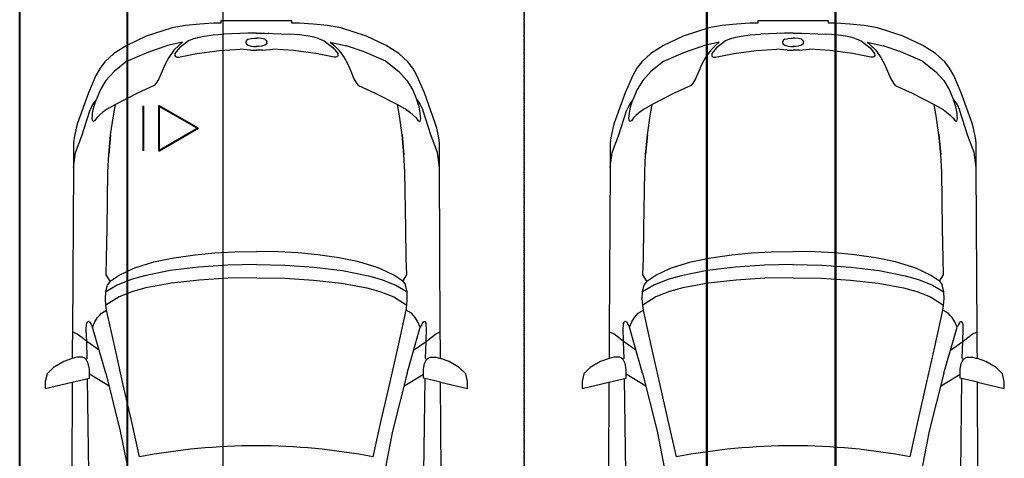
# Model space of a CAD drawing. Units: millimetres. Extents: x -1421891 to 1514382, y -1044665 to 85838.
# Drawn here: x 62339 to 66924, y 62980 to 65021 of the extents above; entities that cross this region are included whole.
import ezdxf

# ---------------------------------------------------------------- set-up
doc = ezdxf.new("R2010")
doc.units = ezdxf.units.MM
doc.linetypes.add('DASHED', pattern=[0.75, 0.5, -0.25])
doc.linetypes.add('Штриховая', pattern=[5.644444, 2.822222, -2.822222])
for name, color, linetype, lineweight in [('Вытяжка', 162, 'Continuous', 50), ('ОВ-выноски', 7, 'Continuous', 25), ('План АР', 252, 'Continuous', 25), ('Приток', 14, 'Continuous', 40), ('Тонкая', 250, 'Continuous', 25)]:
    doc.layers.add(name, color=color, linetype=linetype, lineweight=lineweight)

# ---------------------------------------------------------------- blocks, each defined once
blk = doc.blocks.new('*U459')
at = {"color": 0}
for p, q in [((10971.6, 250), (4091.4, 250)), ((4091.4, -250), (10971.6, -250))]:
    blk.add_line(p, q, dxfattribs=at)
at = {"layer": 'Тонкая', "linetype": 'DASHED', "ltscale": 2}
for p, q in [((10971.6, 250), (4091.4, 250)), ((4191.4, -250), (10971.6, -250))]:
    blk.add_line(p, q, dxfattribs=at)
blk = doc.blocks.new('*U566')
at = {"color": 0}
for p, q in [((32890.6, 300), (9090.6, 300)), ((9090.6, -300), (32890.6, -300))]:
    blk.add_line(p, q, dxfattribs=at)
at = {"layer": 'Тонкая', "linetype": 'DASHED', "ltscale": 2}
for p, q in [((32890.6, 300), (9090.6, 300)), ((9190.6, -300), (32890.6, -300))]:
    blk.add_line(p, q, dxfattribs=at)

msp = doc.modelspace()

# ---------------------------------------------------------------- linework, layer by layer
at = {"layer": 'ОВ-выноски'}
msp.add_line((63285.3, 66747.2), (63285.3, 58970.6), dxfattribs=at)
at = {"layer": 'План АР', "linetype": 'Штриховая'}
for p, q in [((64688.6, 65097.9), (64688.6, 60097.9)), ((64688.6, 60097.9), (64688.6, 65097.9))]:
    msp.add_line(p, q, dxfattribs=at)
at = {"layer": 'План АР', "linetype": 'Continuous'}
for p, q in [((63048, 64983.2), (62928.3, 64944.1)), ((63110.1, 64994.1), (63048, 64983.2)), ((63177.3, 65000.2), (63110.1, 64994.1)), ((63241.2, 65004.1), (63177.3, 65000.2)), ((63276.1, 65005.1), (63241.2, 65004.1)), ((63606, 65015.3), (63276.1, 65015.3)), ((63276.1, 65015.3), (63276.1, 65005.1)), ((63606, 65005.1), (63606, 65015.3)), ((63641, 65004.1), (63606, 65005.1)), ((63704.8, 65000.2), (63641, 65004.1)), ((63772, 64994.1), (63704.8, 65000.2)), ((63834.2, 64983.2), (63772, 64994.1)), ((63953.8, 64944.1), (63834.2, 64983.2)), ((65548, 64983.2), (65428.3, 64944.1)), ((65610.1, 64994.1), (65548, 64983.2)), ((65677.3, 65000.2), (65610.1, 64994.1)), ((65741.2, 65004.1), (65677.3, 65000.2)), ((65776.1, 65005.1), (65741.2, 65004.1)), ((66106, 65015.3), (65776.1, 65015.3)), ((65776.1, 65015.3), (65776.1, 65005.1)), ((66106, 65005.1), (66106, 65015.3)), ((66141, 65004.1), (66106, 65005.1)), ((66204.8, 65000.2), (66141, 65004.1)), ((66272, 64994.1), (66204.8, 65000.2)), ((66334.2, 64983.2), (66272, 64994.1)), ((66453.8, 64944.1), (66334.2, 64983.2)), ((62928.3, 64944.1), (62837.5, 64900.2)), ((63151.7, 64933.8), (63125.3, 64922.4)), ((63151.7, 64933.8), (63173.8, 64939.5)), ((63173.8, 64939.5), (63198.2, 64944.2)), ((63198.2, 64944.2), (63240.3, 64949.8)), ((63240.3, 64949.8), (63289, 64953.5)), ((63401.1, 64958.1), (63289, 64953.5)), ((63383.7, 64957.5), (63384.3, 64957.5)), ((63441.1, 64957.8), (63401.1, 64958.1)), ((63417.4, 64933.8), (63433, 64935.5)), ((63433, 64935.5), (63441.1, 64935.5)), ((63441.1, 64957.8), (63481, 64958.1)), ((63449.1, 64935.5), (63441.1, 64935.5)), ((63464.7, 64933.8), (63449.1, 64935.5)), ((63481, 64958.1), (63593.1, 64953.5)), ((63498.4, 64957.5), (63497.8, 64957.5)), ((63641.8, 64949.8), (63593.1, 64953.5)), ((63683.9, 64944.2), (63641.8, 64949.8)), ((63708.3, 64939.5), (63683.9, 64944.2)), ((63730.4, 64933.8), (63708.3, 64939.5)), ((63730.4, 64933.8), (63756.9, 64922.4)), ((64044.7, 64900.2), (63953.8, 64944.1)), ((65428.3, 64944.1), (65337.5, 64900.2)), ((65651.7, 64933.8), (65625.3, 64922.4)), ((65651.7, 64933.8), (65673.8, 64939.5)), ((65673.8, 64939.5), (65698.2, 64944.2)), ((65698.2, 64944.2), (65740.3, 64949.8)), ((65740.3, 64949.8), (65789, 64953.5)), ((65901.1, 64958.1), (65789, 64953.5)), ((65883.7, 64957.5), (65884.3, 64957.5)), ((65941.1, 64957.8), (65901.1, 64958.1)), ((65917.4, 64933.8), (65933, 64935.5)), ((65933, 64935.5), (65941.1, 64935.5)), ((65941.1, 64957.8), (65981, 64958.1)), ((65949.1, 64935.5), (65941.1, 64935.5)), ((65964.7, 64933.8), (65949.1, 64935.5)), ((65981, 64958.1), (66093.1, 64953.5)), ((65998.4, 64957.5), (65997.8, 64957.5)), ((66141.8, 64949.8), (66093.1, 64953.5)), ((66183.9, 64944.2), (66141.8, 64949.8)), ((66208.3, 64939.5), (66183.9, 64944.2)), ((66230.4, 64933.8), (66208.3, 64939.5)), ((66230.4, 64933.8), (66256.9, 64922.4)), ((66544.7, 64900.2), (66453.8, 64944.1)), ((62837.5, 64900.2), (62777.7, 64863.1)), ((62939.6, 64871.8), (63021.5, 64900)), ((63096.8, 64916.8), (63021.5, 64900)), ((63081.1, 64902.9), (63056.8, 64879.2)), ((63083.3, 64889.4), (63061.6, 64864.2)), ((63096.8, 64916.8), (63081.1, 64902.9)), ((63125.3, 64922.4), (63083.3, 64889.4)), ((63394.5, 64924.3), (63392.7, 64920)), ((63392.7, 64912), (63392.7, 64920)), ((63392.7, 64912), (63394.5, 64907.7)), ((63402.1, 64930), (63394.5, 64924.3)), ((63394.5, 64907.7), (63402.1, 64902)), ((63402.1, 64930), (63417.4, 64933.8)), ((63402.1, 64902), (63417.4, 64898.2)), ((63417.4, 64898.2), (63429.3, 64896.6)), ((63429.3, 64896.6), (63441.8, 64896.1)), ((63452.8, 64896.6), (63440.3, 64896.1)), ((63464.7, 64898.2), (63452.8, 64896.6)), ((63480.1, 64930), (63464.7, 64933.8)), ((63480.1, 64902), (63464.7, 64898.2)), ((63480.1, 64930), (63487.6, 64924.3)), ((63487.6, 64907.7), (63480.1, 64902)), ((63487.6, 64924.3), (63489.4, 64920)), ((63489.4, 64912), (63487.6, 64907.7)), ((63489.4, 64912), (63489.4, 64920)), ((63756.9, 64922.4), (63798.9, 64889.4)), ((63785.3, 64916.8), (63801, 64902.9)), ((63785.3, 64916.8), (63860.6, 64900)), ((63798.9, 64889.4), (63820.5, 64864.2)), ((63801, 64902.9), (63825.3, 64879.2)), ((63942.5, 64871.8), (63860.6, 64900)), ((64104.5, 64863.1), (64044.7, 64900.2)), ((65337.5, 64900.2), (65277.7, 64863.1)), ((65439.6, 64871.8), (65521.5, 64900)), ((65596.8, 64916.8), (65521.5, 64900)), ((65581.1, 64902.9), (65556.8, 64879.2)), ((65583.3, 64889.4), (65561.6, 64864.2)), ((65596.8, 64916.8), (65581.1, 64902.9)), ((65625.3, 64922.4), (65583.3, 64889.4)), ((65894.5, 64924.3), (65892.7, 64920)), ((65892.7, 64912), (65892.7, 64920)), ((65892.7, 64912), (65894.5, 64907.7)), ((65902.1, 64930), (65894.5, 64924.3)), ((65894.5, 64907.7), (65902.1, 64902)), ((65902.1, 64930), (65917.4, 64933.8)), ((65902.1, 64902), (65917.4, 64898.2)), ((65917.4, 64898.2), (65929.3, 64896.6)), ((65929.3, 64896.6), (65941.8, 64896.1)), ((65952.8, 64896.6), (65940.3, 64896.1)), ((65964.7, 64898.2), (65952.8, 64896.6)), ((65980.1, 64930), (65964.7, 64933.8)), ((65980.1, 64902), (65964.7, 64898.2)), ((65980.1, 64930), (65987.6, 64924.3)), ((65987.6, 64907.7), (65980.1, 64902)), ((65987.6, 64924.3), (65989.4, 64920)), ((65989.4, 64912), (65987.6, 64907.7)), ((65989.4, 64912), (65989.4, 64920)), ((66256.9, 64922.4), (66298.9, 64889.4)), ((66285.3, 64916.8), (66301, 64902.9)), ((66285.3, 64916.8), (66360.6, 64900)), ((66298.9, 64889.4), (66320.5, 64864.2)), ((66301, 64902.9), (66325.3, 64879.2)), ((66442.5, 64871.8), (66360.6, 64900)), ((66604.5, 64863.1), (66544.7, 64900.2)), ((62777.7, 64863.1), (62735.4, 64824.3)), ((62838.3, 64827.6), (62939.6, 64871.8)), ((63032.7, 64845.1), (63016, 64814.1)), ((63056.8, 64879.2), (63032.7, 64845.1)), ((63061.6, 64864.2), (63061.5, 64854.1)), ((63061.5, 64854.1), (63063.8, 64850.4)), ((63063.8, 64850.4), (63070.6, 64847)), ((63070.6, 64847), (63078.9, 64846.7)), ((63078.9, 64846.7), (63164.2, 64864.1)), ((63164.2, 64864.1), (63268.4, 64877.6)), ((63268.4, 64877.6), (63365.2, 64884.1)), ((63413.2, 64879.7), (63365.2, 64884.1)), ((63413.2, 64879.7), (63441.8, 64879.7)), ((63469, 64879.7), (63440.3, 64879.7)), ((63469, 64879.7), (63516.9, 64884.1)), ((63613.7, 64877.6), (63516.9, 64884.1)), ((63717.9, 64864.1), (63613.7, 64877.6)), ((63803.2, 64846.7), (63717.9, 64864.1)), ((63811.6, 64847), (63803.2, 64846.7)), ((63818.4, 64850.4), (63811.6, 64847)), ((63820.7, 64854.1), (63818.4, 64850.4)), ((63820.5, 64864.2), (63820.7, 64854.1)), ((63825.3, 64879.2), (63849.5, 64845.1)), ((63849.5, 64845.1), (63866.2, 64814.1)), ((64043.9, 64827.6), (63942.5, 64871.8)), ((64146.7, 64824.3), (64104.5, 64863.1)), ((65277.7, 64863.1), (65235.4, 64824.3)), ((65338.3, 64827.6), (65439.6, 64871.8)), ((65532.7, 64845.1), (65516, 64814.1)), ((65556.8, 64879.2), (65532.7, 64845.1)), ((65561.6, 64864.2), (65561.5, 64854.1)), ((65561.5, 64854.1), (65563.8, 64850.4)), ((65563.8, 64850.4), (65570.6, 64847)), ((65570.6, 64847), (65578.9, 64846.7)), ((65578.9, 64846.7), (65664.2, 64864.1)), ((65664.2, 64864.1), (65768.4, 64877.6)), ((65768.4, 64877.6), (65865.2, 64884.1)), ((65913.2, 64879.7), (65865.2, 64884.1)), ((65913.2, 64879.7), (65941.8, 64879.7)), ((65969, 64879.7), (65940.3, 64879.7)), ((65969, 64879.7), (66016.9, 64884.1)), ((66113.7, 64877.6), (66016.9, 64884.1)), ((66217.9, 64864.1), (66113.7, 64877.6)), ((66303.2, 64846.7), (66217.9, 64864.1)), ((66311.6, 64847), (66303.2, 64846.7)), ((66318.4, 64850.4), (66311.6, 64847)), ((66320.7, 64854.1), (66318.4, 64850.4)), ((66320.5, 64864.2), (66320.7, 64854.1)), ((66325.3, 64879.2), (66349.5, 64845.1)), ((66349.5, 64845.1), (66366.2, 64814.1)), ((66543.9, 64827.6), (66442.5, 64871.8)), ((66646.7, 64824.3), (66604.5, 64863.1)), ((62735.4, 64824.3), (62712.7, 64794.8)), ((62838.3, 64827.6), (62777.9, 64780)), ((63016, 64814.1), (63001.8, 64781.9)), ((63866.2, 64814.1), (63880.3, 64781.9)), ((64043.9, 64827.6), (64104.2, 64780)), ((64169.4, 64794.8), (64146.7, 64824.3)), ((65235.4, 64824.3), (65212.7, 64794.8)), ((65338.3, 64827.6), (65277.9, 64780)), ((65516, 64814.1), (65501.8, 64781.9)), ((66366.2, 64814.1), (66380.3, 64781.9)), ((66543.9, 64827.6), (66604.2, 64780)), ((66669.4, 64794.8), (66646.7, 64824.3)), ((62693.5, 64761.6), (62658.5, 64680)), ((62712.7, 64794.8), (62693.5, 64761.6)), ((62777.9, 64780), (62740.1, 64737.4)), ((63001.8, 64781.9), (62986.7, 64746.4)), ((63880.3, 64781.9), (63895.5, 64746.4)), ((64104.2, 64780), (64142.1, 64737.4)), ((64188.7, 64761.6), (64169.4, 64794.8)), ((64223.6, 64680), (64188.7, 64761.6)), ((65193.5, 64761.6), (65158.5, 64680)), ((65212.7, 64794.8), (65193.5, 64761.6)), ((65277.9, 64780), (65240.1, 64737.4)), ((65501.8, 64781.9), (65486.7, 64746.4)), ((66380.3, 64781.9), (66395.5, 64746.4)), ((66604.2, 64780), (66642.1, 64737.4)), ((66688.7, 64761.6), (66669.4, 64794.8)), ((66723.6, 64680), (66688.7, 64761.6)), ((62740.1, 64737.4), (62714.5, 64695.8)), ((62965.5, 64715.4), (62887.2, 64678.7)), ((62974.3, 64725.1), (62965.5, 64715.4)), ((62986.7, 64746.4), (62974.3, 64725.1)), ((63895.5, 64746.4), (63907.8, 64725.1)), ((63907.8, 64725.1), (63916.6, 64715.4)), ((63916.6, 64715.4), (63994.9, 64678.7)), ((64142.1, 64737.4), (64167.6, 64695.8)), ((65240.1, 64737.4), (65214.5, 64695.8)), ((65465.5, 64715.4), (65387.2, 64678.7)), ((65474.3, 64725.1), (65465.5, 64715.4)), ((65486.7, 64746.4), (65474.3, 64725.1)), ((66395.5, 64746.4), (66407.8, 64725.1)), ((66407.8, 64725.1), (66416.6, 64715.4)), ((66416.6, 64715.4), (66494.9, 64678.7)), ((66642.1, 64737.4), (66667.6, 64695.8)), ((62658.5, 64680), (62608, 64539.3)), ((62714.5, 64695.8), (62694.6, 64648.6)), ((62887.2, 64678.7), (62784.5, 64625.8)), ((63994.9, 64678.7), (64097.6, 64625.8)), ((64167.6, 64695.8), (64187.5, 64648.6)), ((64274.1, 64539.3), (64223.6, 64680)), ((65158.5, 64680), (65108, 64539.3)), ((65214.5, 64695.8), (65194.6, 64648.6)), ((65387.2, 64678.7), (65284.5, 64625.8)), ((66494.9, 64678.7), (66597.6, 64625.8)), ((66667.6, 64695.8), (66687.5, 64648.6)), ((66774.1, 64539.3), (66723.6, 64680)), ((62678, 64626.2), (62666.4, 64601.5)), ((62687.8, 64639.9), (62678, 64626.2)), ((62678.1, 64586.7), (62683.7, 64615.6)), ((62683.7, 64615.6), (62689.6, 64634.2)), ((62694.6, 64648.6), (62687.8, 64639.9)), ((62689.6, 64634.2), (62694.6, 64648.6)), ((62784.5, 64625.8), (62743.3, 64602.7)), ((62774.9, 64573), (62784.5, 64625.8)), ((64107.3, 64573), (64097.6, 64625.8)), ((64097.6, 64625.8), (64138.9, 64602.7)), ((64187.5, 64648.6), (64194.4, 64639.9)), ((64192.5, 64634.2), (64187.5, 64648.6)), ((64198.5, 64615.6), (64192.5, 64634.2)), ((64194.4, 64639.9), (64204.2, 64626.2)), ((64204, 64586.7), (64198.5, 64615.6)), ((64204.2, 64626.2), (64215.8, 64601.5)), ((65178, 64626.2), (65166.4, 64601.5)), ((65187.8, 64639.9), (65178, 64626.2)), ((65178.1, 64586.7), (65183.7, 64615.6)), ((65183.7, 64615.6), (65189.6, 64634.2)), ((65194.6, 64648.6), (65187.8, 64639.9)), ((65189.6, 64634.2), (65194.6, 64648.6)), ((65284.5, 64625.8), (65243.3, 64602.7)), ((65274.9, 64573), (65284.5, 64625.8)), ((66607.3, 64573), (66597.6, 64625.8)), ((66597.6, 64625.8), (66638.9, 64602.7)), ((66687.5, 64648.6), (66694.4, 64639.9)), ((66692.5, 64634.2), (66687.5, 64648.6)), ((66698.5, 64615.6), (66692.5, 64634.2)), ((66694.4, 64639.9), (66704.2, 64626.2)), ((66704, 64586.7), (66698.5, 64615.6)), ((66704.2, 64626.2), (66715.8, 64601.5)), ((62627.3, 64479.9), (62666.4, 64601.5)), ((62676, 64560.4), (62677.3, 64572.7)), ((62677.3, 64572.7), (62678.1, 64586.7)), ((62710.4, 64576.4), (62697.6, 64563.7)), ((62726.4, 64590.3), (62710.4, 64576.4)), ((62743.3, 64602.7), (62726.4, 64590.3)), ((62762.1, 64485.5), (62774.9, 64573)), ((64120.1, 64485.5), (64107.3, 64573)), ((64138.9, 64602.7), (64155.7, 64590.3)), ((64155.7, 64590.3), (64171.7, 64576.4)), ((64171.7, 64576.4), (64184.5, 64563.7)), ((64204.9, 64572.7), (64204, 64586.7)), ((64206.1, 64560.4), (64204.9, 64572.7)), ((64254.8, 64479.9), (64215.8, 64601.5)), ((65127.3, 64479.9), (65166.4, 64601.5)), ((65176, 64560.4), (65177.3, 64572.7)), ((65177.3, 64572.7), (65178.1, 64586.7)), ((65210.4, 64576.4), (65197.6, 64563.7)), ((65226.4, 64590.3), (65210.4, 64576.4)), ((65243.3, 64602.7), (65226.4, 64590.3)), ((65262.1, 64485.5), (65274.9, 64573)), ((66620.1, 64485.5), (66607.3, 64573)), ((66638.9, 64602.7), (66655.7, 64590.3)), ((66655.7, 64590.3), (66671.7, 64576.4)), ((66671.7, 64576.4), (66684.5, 64563.7)), ((66704.9, 64572.7), (66704, 64586.7)), ((66706.1, 64560.4), (66704.9, 64572.7)), ((66754.8, 64479.9), (66715.8, 64601.5)), ((62608, 64539.3), (62601.4, 64515.4)), ((62678.6, 64549.4), (62676, 64560.4)), ((62682.8, 64548.2), (62678.6, 64549.4)), ((62687.4, 64550.2), (62682.8, 64548.2)), ((62697.6, 64563.7), (62687.4, 64550.2)), ((64184.5, 64563.7), (64194.8, 64550.2)), ((64194.8, 64550.2), (64199.4, 64548.2)), ((64199.4, 64548.2), (64203.6, 64549.4)), ((64203.6, 64549.4), (64206.1, 64560.4)), ((64280.7, 64515.4), (64274.1, 64539.3)), ((65108, 64539.3), (65101.4, 64515.4)), ((65178.6, 64549.4), (65176, 64560.4)), ((65182.8, 64548.2), (65178.6, 64549.4)), ((65187.4, 64550.2), (65182.8, 64548.2)), ((65197.6, 64563.7), (65187.4, 64550.2)), ((66684.5, 64563.7), (66694.8, 64550.2)), ((66694.8, 64550.2), (66699.4, 64548.2)), ((66699.4, 64548.2), (66703.6, 64549.4)), ((66703.6, 64549.4), (66706.1, 64560.4)), ((66780.7, 64515.4), (66774.1, 64539.3)), ((62601.4, 64515.4), (62591.7, 64470.9)), ((62597.8, 64402.6), (62627.3, 64479.9)), ((62753.8, 64394.1), (62762.1, 64485.5)), ((62762.1, 64485.5), (62753.9, 64394.2)), ((64128.3, 64394.1), (64120.1, 64485.5)), ((64120.1, 64485.5), (64128.3, 64394.2)), ((64284.4, 64402.6), (64254.8, 64479.9)), ((64290.5, 64470.9), (64280.7, 64515.4)), ((65101.4, 64515.4), (65091.7, 64470.9)), ((65097.8, 64402.6), (65127.3, 64479.9)), ((65253.8, 64394.1), (65262.1, 64485.5)), ((65262.1, 64485.5), (65253.9, 64394.2)), ((66628.3, 64394.1), (66620.1, 64485.5)), ((66620.1, 64485.5), (66628.3, 64394.2)), ((66784.4, 64402.6), (66754.8, 64479.9)), ((66790.5, 64470.9), (66780.7, 64515.4)), ((62589, 64448.3), (62588.5, 64417.2)), ((62591.7, 64470.9), (62589, 64448.3)), ((62608.2, 64429.9), (62608.2, 64430.8)), ((64293.1, 64448.3), (64290.5, 64470.9)), ((64293.6, 64417.2), (64293.1, 64448.3)), ((65089, 64448.3), (65088.5, 64417.2)), ((65091.7, 64470.9), (65089, 64448.3)), ((65108.2, 64429.9), (65108.2, 64430.8)), ((66793.1, 64448.3), (66790.5, 64470.9)), ((66793.6, 64417.2), (66793.1, 64448.3)), ((62588.5, 64417.2), (62588.4, 64381.5)), ((62588.5, 64333.8), (62597.8, 64402.6)), ((62749.6, 64312.9), (62753.8, 64394.2)), ((64132.6, 64312.9), (64128.3, 64394.2)), ((64293.6, 64333.8), (64284.4, 64402.6)), ((64293.7, 64381.5), (64293.6, 64417.2)), ((65088.5, 64417.2), (65088.4, 64381.5)), ((65088.5, 64333.8), (65097.8, 64402.6)), ((65249.6, 64312.9), (65253.8, 64394.2)), ((66632.6, 64312.9), (66628.3, 64394.2)), ((66793.6, 64333.8), (66784.4, 64402.6)), ((66793.7, 64381.5), (66793.6, 64417.2)), ((62588.4, 64381.5), (62588.5, 64333.8)), ((64293.6, 64333.8), (64293.7, 64381.5)), ((65088.4, 64381.5), (65088.5, 64333.8)), ((66793.6, 64333.8), (66793.7, 64381.5)), ((62588.5, 64333.8), (62584.6, 63568.9)), ((62745.6, 64049), (62749.6, 64312.9)), ((64136.6, 64049), (64132.6, 64312.9)), ((64297.5, 63568.9), (64293.6, 64333.8)), ((65088.5, 64333.8), (65084.6, 63568.9)), ((65245.6, 64049), (65249.6, 64312.9)), ((66636.6, 64049), (66632.6, 64312.9)), ((66797.5, 63568.9), (66793.6, 64333.8)), ((62743.1, 63911.2), (62745.6, 64049)), ((64139.1, 63911.2), (64136.6, 64049)), ((65243.1, 63911.2), (65245.6, 64049)), ((66639.1, 63911.2), (66636.6, 64049)), ((63057, 63913.3), (63155.4, 63927.2)), ((63155.4, 63927.2), (63247.4, 63935.5)), ((63247.4, 63935.5), (63339.9, 63940.1)), ((63339.9, 63940.1), (63441.1, 63941.8)), ((63542.3, 63940.1), (63441.1, 63941.8)), ((63634.8, 63935.5), (63542.3, 63940.1)), ((63726.7, 63927.2), (63634.8, 63935.5)), ((63825.2, 63913.3), (63726.7, 63927.2)), ((65557, 63913.3), (65655.4, 63927.2)), ((65655.4, 63927.2), (65747.4, 63935.5)), ((65747.4, 63935.5), (65839.9, 63940.1)), ((65839.9, 63940.1), (65941.1, 63941.8)), ((66042.3, 63940.1), (65941.1, 63941.8)), ((66134.8, 63935.5), (66042.3, 63940.1)), ((66226.7, 63927.2), (66134.8, 63935.5)), ((66325.2, 63913.3), (66226.7, 63927.2)), ((62741, 63833), (62743.1, 63911.2)), ((62743.1, 63911.2), (62743.1, 63911.2)), ((62879.1, 63867.5), (62964, 63893.6)), ((62964, 63893.6), (63057, 63913.3)), ((63441.1, 63881.8), (63307.9, 63878.8)), ((63441.1, 63881.8), (63574.2, 63878.8)), ((63918.1, 63893.6), (63825.2, 63913.3)), ((64003.1, 63867.5), (63918.1, 63893.6)), ((64139.1, 63911.2), (64139.1, 63911.2)), ((64141.1, 63833), (64139.1, 63911.2)), ((65241, 63833), (65243.1, 63911.2)), ((65243.1, 63911.2), (65243.1, 63911.2)), ((65379.1, 63867.5), (65464, 63893.6)), ((65464, 63893.6), (65557, 63913.3)), ((65941.1, 63881.8), (65807.9, 63878.8)), ((65941.1, 63881.8), (66074.2, 63878.8)), ((66418.1, 63893.6), (66325.2, 63913.3)), ((66503.1, 63867.5), (66418.1, 63893.6)), ((66639.1, 63911.2), (66639.1, 63911.2)), ((66641.1, 63833), (66639.1, 63911.2)), ((62801.2, 63832.4), (62866.8, 63863)), ((62866.8, 63863), (62879.1, 63867.5)), ((63040, 63853.4), (62919.5, 63829.4)), ((63172, 63869.6), (63040, 63853.4)), ((63307.9, 63878.8), (63172, 63869.6)), ((63574.2, 63878.8), (63710.1, 63869.6)), ((63710.1, 63869.6), (63842.1, 63853.4)), ((63842.1, 63853.4), (63962.7, 63829.4)), ((64015.3, 63863), (64003.1, 63867.5)), ((64080.9, 63832.4), (64015.3, 63863)), ((65301.2, 63832.4), (65366.8, 63863)), ((65366.8, 63863), (65379.1, 63867.5)), ((65540, 63853.4), (65419.5, 63829.4)), ((65672, 63869.6), (65540, 63853.4)), ((65807.9, 63878.8), (65672, 63869.6)), ((66074.2, 63878.8), (66210.1, 63869.6)), ((66210.1, 63869.6), (66342.1, 63853.4)), ((66342.1, 63853.4), (66462.7, 63829.4)), ((66515.3, 63863), (66503.1, 63867.5)), ((66580.9, 63832.4), (66515.3, 63863)), ((62759.4, 63804.5), (62741, 63833)), ((62759.4, 63804.5), (62746.9, 63786.3)), ((62759.4, 63804.5), (62801.2, 63832.4)), ((62759.4, 63804.5), (62759.4, 63804.5)), ((62857.8, 63811.8), (62792, 63785.9)), ((62919.5, 63829.4), (62857.8, 63811.8)), ((63045.3, 63795.1), (62926.8, 63773.1)), ((63175, 63809.5), (63045.3, 63795.1)), ((63309.1, 63817.4), (63175, 63809.5)), ((63441.1, 63819.8), (63309.1, 63817.4)), ((63441, 63819.8), (63573, 63817.4)), ((63573, 63817.4), (63707.2, 63809.5)), ((63707.2, 63809.5), (63836.8, 63795.1)), ((63836.8, 63795.1), (63955.3, 63773.1)), ((63962.7, 63829.4), (64024.3, 63811.8)), ((64024.3, 63811.8), (64090.2, 63785.9)), ((64122.8, 63804.5), (64080.9, 63832.4)), ((64122.8, 63804.5), (64141.1, 63833)), ((64122.8, 63804.5), (64122.8, 63804.5)), ((64122.8, 63804.5), (64135.3, 63786.3)), ((65259.4, 63804.5), (65241, 63833)), ((65259.4, 63804.5), (65246.9, 63786.3)), ((65259.4, 63804.5), (65301.2, 63832.4)), ((65259.4, 63804.5), (65259.4, 63804.5)), ((65357.8, 63811.8), (65292, 63785.9)), ((65419.5, 63829.4), (65357.8, 63811.8)), ((65545.3, 63795.1), (65426.8, 63773.1)), ((65675, 63809.5), (65545.3, 63795.1)), ((65809.1, 63817.4), (65675, 63809.5)), ((65941.1, 63819.8), (65809.1, 63817.4)), ((65941, 63819.8), (66073, 63817.4)), ((66073, 63817.4), (66207.2, 63809.5)), ((66207.2, 63809.5), (66336.8, 63795.1)), ((66336.8, 63795.1), (66455.3, 63773.1)), ((66462.7, 63829.4), (66524.3, 63811.8)), ((66524.3, 63811.8), (66590.2, 63785.9)), ((66622.8, 63804.5), (66580.9, 63832.4)), ((66622.8, 63804.5), (66641.1, 63833)), ((66622.8, 63804.5), (66622.8, 63804.5)), ((66622.8, 63804.5), (66635.3, 63786.3)), ((62738.3, 63721.5), (62739.1, 63754.7)), ((62739.1, 63754.7), (62746.9, 63786.3)), ((62792, 63785.9), (62739.1, 63754.7)), ((62746.9, 63786.3), (62746.9, 63786.3)), ((62865.7, 63755.5), (62801.2, 63730.9)), ((62926.8, 63773.1), (62865.7, 63755.5)), ((63955.3, 63773.1), (64016.5, 63755.5)), ((64016.5, 63755.5), (64081, 63730.9)), ((64090.2, 63785.9), (64143.1, 63754.7)), ((64135.3, 63786.3), (64135.2, 63786.3)), ((64143.1, 63754.7), (64135.3, 63786.3)), ((64143.8, 63721.5), (64143.1, 63754.7)), ((65238.3, 63721.5), (65239.1, 63754.7)), ((65239.1, 63754.7), (65246.9, 63786.3)), ((65292, 63785.9), (65239.1, 63754.7)), ((65246.9, 63786.3), (65246.9, 63786.3)), ((65365.7, 63755.5), (65301.2, 63730.9)), ((65426.8, 63773.1), (65365.7, 63755.5)), ((66455.3, 63773.1), (66516.5, 63755.5)), ((66516.5, 63755.5), (66581, 63730.9)), ((66590.2, 63785.9), (66643.1, 63754.7)), ((66635.3, 63786.3), (66635.2, 63786.3)), ((66643.1, 63754.7), (66635.3, 63786.3)), ((66643.8, 63721.5), (66643.1, 63754.7)), ((62740.3, 63692.9), (62738.3, 63721.5)), ((62801.2, 63730.9), (62740.3, 63692.9)), ((64081, 63730.9), (64141.8, 63692.9)), ((64141.8, 63692.9), (64143.8, 63721.5)), ((65240.3, 63692.9), (65238.3, 63721.5)), ((65301.2, 63730.9), (65240.3, 63692.9)), ((66581, 63730.9), (66641.8, 63692.9)), ((66641.8, 63692.9), (66643.8, 63721.5)), ((62710, 63644.8), (62719.1, 63654.6)), ((62719.1, 63654.6), (62743.4, 63669.5)), ((62743.4, 63669.5), (62740.3, 63692.9)), ((62781.1, 63497.8), (62743.4, 63669.5)), ((62743.4, 63669.5), (62743.4, 63669.5)), ((64101, 63497.8), (64138.7, 63669.5)), ((64138.7, 63669.5), (64141.8, 63692.9)), ((64138.7, 63669.5), (64138.7, 63669.5)), ((64163, 63654.6), (64138.7, 63669.5)), ((64172.2, 63644.8), (64163, 63654.6)), ((65210, 63644.8), (65219.1, 63654.6)), ((65219.1, 63654.6), (65243.4, 63669.5)), ((65243.4, 63669.5), (65240.3, 63692.9)), ((65281.1, 63497.8), (65243.4, 63669.5)), ((65243.4, 63669.5), (65243.4, 63669.5)), ((66601, 63497.8), (66638.7, 63669.5)), ((66638.7, 63669.5), (66641.8, 63692.9)), ((66638.7, 63669.5), (66638.7, 63669.5)), ((66663, 63654.6), (66638.7, 63669.5)), ((66672.2, 63644.8), (66663, 63654.6)), ((62650.1, 63603), (62651, 63608.4)), ((62651, 63608.4), (62653.8, 63613.7)), ((62657, 63616.6), (62653.8, 63613.7)), ((62660.5, 63616.6), (62657, 63616.6)), ((62664.2, 63614.2), (62660.5, 63616.6)), ((62664.2, 63614.2), (62667.1, 63610.1)), ((62667.1, 63610.1), (62671.2, 63602.3)), ((62678.1, 63589.3), (62688.8, 63614.1)), ((62688.8, 63614.1), (62701.4, 63634.3)), ((62701.4, 63634.3), (62710, 63644.8)), ((64180.8, 63634.3), (64172.2, 63644.8)), ((64193.3, 63614.1), (64180.8, 63634.3)), ((64204.1, 63589.3), (64193.3, 63614.1)), ((64215, 63610.1), (64211, 63602.3)), ((64217.9, 63614.2), (64215, 63610.1)), ((64217.9, 63614.2), (64221.6, 63616.6)), ((64221.6, 63616.6), (64225.1, 63616.6)), ((64225.1, 63616.6), (64228.4, 63613.7)), ((64231.1, 63608.4), (64228.4, 63613.7)), ((64232.1, 63603), (64231.1, 63608.4)), ((65150.1, 63603), (65151, 63608.4)), ((65151, 63608.4), (65153.8, 63613.7)), ((65157, 63616.6), (65153.8, 63613.7)), ((65160.5, 63616.6), (65157, 63616.6)), ((65164.2, 63614.2), (65160.5, 63616.6)), ((65164.2, 63614.2), (65167.1, 63610.1)), ((65167.1, 63610.1), (65171.2, 63602.3)), ((65178.1, 63589.3), (65188.8, 63614.1)), ((65188.8, 63614.1), (65201.4, 63634.3)), ((65201.4, 63634.3), (65210, 63644.8)), ((66680.8, 63634.3), (66672.2, 63644.8)), ((66693.3, 63614.1), (66680.8, 63634.3)), ((66704.1, 63589.3), (66693.3, 63614.1)), ((66715, 63610.1), (66711, 63602.3)), ((66717.9, 63614.2), (66715, 63610.1)), ((66717.9, 63614.2), (66721.6, 63616.6)), ((66721.6, 63616.6), (66725.1, 63616.6)), ((66725.1, 63616.6), (66728.4, 63613.7)), ((66731.1, 63608.4), (66728.4, 63613.7)), ((66732.1, 63603), (66731.1, 63608.4)), ((62584.6, 63568.9), (62583.6, 63495.7)), ((62607, 63558), (62584.6, 63568.9)), ((62648.9, 63581.4), (62650.1, 63603)), ((62650.6, 63523.8), (62648.9, 63581.4)), ((62671.2, 63602.3), (62678.1, 63589.3)), ((62739.5, 63376.1), (62678.1, 63589.3)), ((64142.7, 63376.1), (64204.1, 63589.3)), ((64210.9, 63602.3), (64204.1, 63589.3)), ((64231.6, 63523.8), (64233.3, 63581.4)), ((64233.3, 63581.4), (64232.1, 63603)), ((64275.2, 63558), (64297.5, 63568.9)), ((64298.5, 63495.7), (64297.5, 63568.9)), ((65084.6, 63568.9), (65083.6, 63495.7)), ((65107, 63558), (65084.6, 63568.9)), ((65148.9, 63581.4), (65150.1, 63603)), ((65150.6, 63523.8), (65148.9, 63581.4)), ((65171.2, 63602.3), (65178.1, 63589.3)), ((65239.5, 63376.1), (65178.1, 63589.3)), ((66642.7, 63376.1), (66704.1, 63589.3)), ((66710.9, 63602.3), (66704.1, 63589.3)), ((66731.6, 63523.8), (66733.3, 63581.4)), ((66733.3, 63581.4), (66732.1, 63603)), ((66775.2, 63558), (66797.5, 63568.9)), ((66798.5, 63495.7), (66797.5, 63568.9)), ((62627.3, 63542.6), (62607, 63558)), ((62650.6, 63523.8), (62627.3, 63542.6)), ((62653.4, 63444.4), (62650.6, 63523.8)), ((62708.9, 63482.3), (62650.6, 63523.8)), ((64173.2, 63482.3), (64231.6, 63523.8)), ((64228.8, 63444.4), (64231.6, 63523.8)), ((64231.6, 63523.8), (64254.9, 63542.6)), ((64254.9, 63542.6), (64275.2, 63558)), ((65127.3, 63542.6), (65107, 63558)), ((65150.6, 63523.8), (65127.3, 63542.6)), ((65153.4, 63444.4), (65150.6, 63523.8)), ((65208.9, 63482.3), (65150.6, 63523.8)), ((66673.2, 63482.3), (66731.6, 63523.8)), ((66728.8, 63444.4), (66731.6, 63523.8)), ((66731.6, 63523.8), (66754.9, 63542.6)), ((66754.9, 63542.6), (66775.2, 63558)), ((62583.6, 63495.7), (62583.4, 63443.7)), ((62819.7, 63328.6), (62781.1, 63497.8)), ((64062.4, 63328.6), (64101, 63497.8)), ((64298.7, 63443.7), (64298.5, 63495.7)), ((65083.6, 63495.7), (65083.4, 63443.7)), ((65319.7, 63328.6), (65281.1, 63497.8)), ((66562.4, 63328.6), (66601, 63497.8)), ((66798.7, 63443.7), (66798.5, 63495.7)), ((62543.5, 63430.3), (62496.1, 63402.6)), ((62583.4, 63443.7), (62543.5, 63430.3)), ((62605.4, 63451), (62583.4, 63443.7)), ((62631.7, 63451), (62605.4, 63451)), ((62641.2, 63446.2), (62631.7, 63451)), ((62648.8, 63439.1), (62641.2, 63446.2)), ((62653.4, 63444.4), (62646.6, 63441.1)), ((62658, 63420.2), (62648.8, 63439.1)), ((64224.1, 63420.2), (64233.3, 63439.1)), ((64228.8, 63444.4), (64235.5, 63441.1)), ((64233.3, 63439.1), (64240.9, 63446.2)), ((64240.9, 63446.2), (64250.5, 63451)), ((64250.5, 63451), (64276.7, 63451)), ((64276.7, 63451), (64298.7, 63443.7)), ((64338.6, 63430.3), (64298.7, 63443.7)), ((64386.1, 63402.6), (64338.6, 63430.3)), ((65043.5, 63430.3), (64996.1, 63402.6)), ((65083.4, 63443.7), (65043.5, 63430.3)), ((65105.4, 63451), (65083.4, 63443.7)), ((65131.7, 63451), (65105.4, 63451)), ((65141.2, 63446.2), (65131.7, 63451)), ((65148.8, 63439.1), (65141.2, 63446.2)), ((65153.4, 63444.4), (65146.6, 63441.1)), ((65158, 63420.2), (65148.8, 63439.1)), ((66724.1, 63420.2), (66733.3, 63439.1)), ((66728.8, 63444.4), (66735.5, 63441.1)), ((66733.3, 63439.1), (66740.9, 63446.2)), ((66740.9, 63446.2), (66750.5, 63451)), ((66750.5, 63451), (66776.7, 63451)), ((66776.7, 63451), (66798.7, 63443.7)), ((66838.6, 63430.3), (66798.7, 63443.7)), ((66886.1, 63402.6), (66838.6, 63430.3)), ((62496.1, 63402.6), (62466.2, 63372.6)), ((62663.6, 63395.3), (62658, 63420.2)), ((62663.6, 63353), (62663.6, 63395.3)), ((62739.5, 63376.1), (62807.2, 63106.1)), ((64142.7, 63376.1), (64074.9, 63106.1)), ((64218.5, 63395.3), (64224.1, 63420.2)), ((64218.5, 63353), (64218.5, 63395.3)), ((64416, 63372.6), (64386.1, 63402.6)), ((64996.1, 63402.6), (64966.2, 63372.6)), ((65163.6, 63395.3), (65158, 63420.2)), ((65163.6, 63353), (65163.6, 63395.3)), ((65239.5, 63376.1), (65307.2, 63106.1)), ((66642.7, 63376.1), (66574.9, 63106.1)), ((66718.5, 63395.3), (66724.1, 63420.2)), ((66718.5, 63353), (66718.5, 63395.3)), ((66916, 63372.6), (66886.1, 63402.6)), ((62466.2, 63372.6), (62457.8, 63336.9)), ((62457.8, 63336.9), (62457.8, 63304.7)), ((62457.8, 63304.7), (62583, 63333.6)), ((62583, 63333.6), (62580.7, 62911.9)), ((62583, 63333.6), (62663.6, 63353)), ((62661, 62913.4), (62655, 63350.7)), ((62754.8, 63314.9), (62663.6, 63371.7)), ((64127.3, 63314.9), (64218.5, 63371.7)), ((64299.1, 63333.6), (64218.5, 63353)), ((64221.1, 62913.4), (64227.1, 63350.7)), ((64301.5, 62911.9), (64299.1, 63333.6)), ((64299.1, 63333.6), (64424.3, 63304.7)), ((64424.3, 63336.9), (64416, 63372.6)), ((64424.3, 63304.7), (64424.3, 63336.9)), ((64966.2, 63372.6), (64957.8, 63336.9)), ((64957.8, 63336.9), (64957.8, 63304.7)), ((64957.8, 63304.7), (65083, 63333.6)), ((65083, 63333.6), (65080.7, 62911.9)), ((65083, 63333.6), (65163.6, 63353)), ((65161, 62913.4), (65155, 63350.7)), ((65254.8, 63314.9), (65163.6, 63371.7)), ((66627.3, 63314.9), (66718.5, 63371.7)), ((66799.1, 63333.6), (66718.5, 63353)), ((66721.1, 62913.4), (66727.1, 63350.7)), ((66801.5, 62911.9), (66799.1, 63333.6)), ((66799.1, 63333.6), (66924.3, 63304.7)), ((66924.3, 63336.9), (66916, 63372.6)), ((66924.3, 63304.7), (66924.3, 63336.9)), ((62859.3, 63155.4), (62819.7, 63328.6)), ((64022.8, 63155.4), (64062.4, 63328.6)), ((65359.3, 63155.4), (65319.7, 63328.6)), ((66522.8, 63155.4), (66562.4, 63328.6)), ((62897, 62986.5), (62859.3, 63155.4)), ((63985.1, 62986.5), (64022.8, 63155.4)), ((65397, 62986.5), (65359.3, 63155.4)), ((66485.1, 62986.5), (66522.8, 63155.4)), ((62807.2, 63106.1), (62840.5, 62937.8)), ((64074.9, 63106.1), (64041.7, 62937.8)), ((65307.2, 63106.1), (65340.5, 62937.8)), ((66574.9, 63106.1), (66541.7, 62937.8))]:
    msp.add_line(p, q, dxfattribs=at)
for centre in [(63441.1, 60130.5), (65941.1, 60130.5)]:
    msp.add_ellipse(centre, major_axis=(2055.8, 2055.8), ratio=1, start_param=0.59715, end_param=0.973646, dxfattribs=at)
at = {"layer": 'Приток'}
msp.add_line((62913.1, 64620.1), (62913.1, 64410.9), dxfattribs=at)
msp.add_lwpolyline([(63169.1, 64515.5), (62987.9, 64410.9), (62987.9, 64620.1)], close=True, dxfattribs=at)

# ---------------------------------------------------------------- block references
at = {"layer": 'Вытяжка', "rotation": 89.99999999999841}
msp.add_blockref('*U566', (65838.6, 37607.3), dxfattribs=at)
at = {"layer": 'Приток', "xscale": -1, "rotation": 90}
msp.add_blockref('*U459', (62588.6, 72891.2), dxfattribs=at)

doc.saveas('drawing.dxf')
